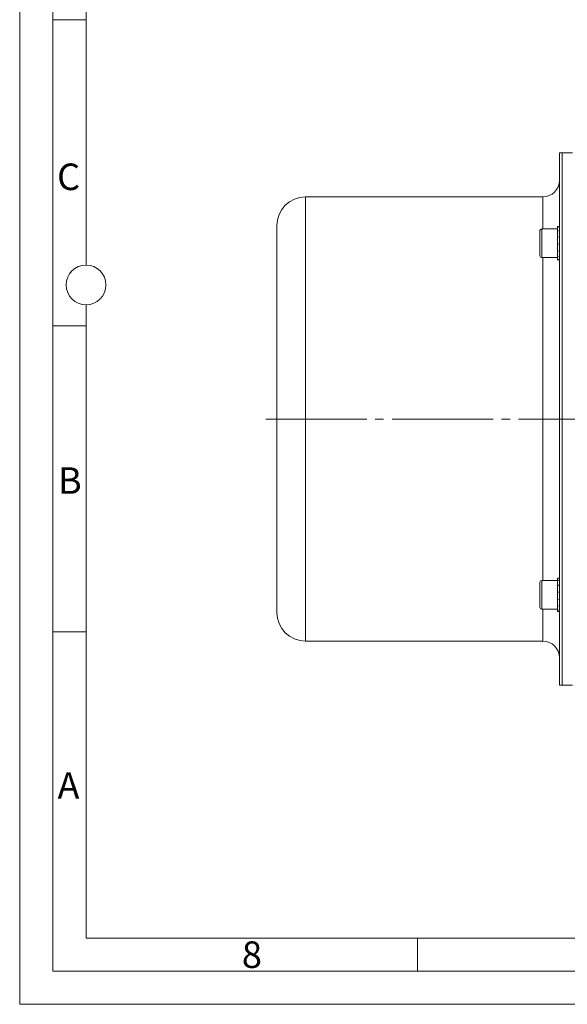
# Model space of a CAD drawing. Units: millimetres. Extents: x 0 to 420, y 0 to 297.
# Drawn here: x 0 to 83, y 0 to 148 of the extents above; entities that cross this region are included whole.
import ezdxf

# ---------------------------------------------------------------- set-up
doc = ezdxf.new("R2010")
doc.units = ezdxf.units.MM
doc.linetypes.add('SLD-Durchgehend', pattern=[0])
doc.linetypes.add('SLD-Punktstrich', pattern=[19.05, 15.24, -1.27, 1.27, -1.27])
doc.styles.add('SLDTEXTSTYLE0', font='ARIAL.TTF', dxfattribs={"width": 0.948})

msp = doc.modelspace()

# ---------------------------------------------------------------- linework, layer by layer
at = {"color": 7, "linetype": 'SLD-Durchgehend', "lineweight": 0}
for p, q in [((0, 0), (0, 297)), ((5, 292), (5, 5)), ((10, 185.5), (10, 111.5)), ((10, 148.498), (5, 148.498)), ((10, 105.5), (10, 10)), ((10, 102.332), (5, 102.332)), ((10, 56.166), (5, 56.166)), ((10, 10), (410, 10)), ((60, 10), (60, 5)), ((5, 5), (415, 5)), ((0, 0), (420, 0))]:
    msp.add_line(p, q, dxfattribs=at)
at = {"color": 7, "linetype": 'SLD-Durchgehend', "lineweight": 15}
for p, q in [((81.77566, 128.44117), (81.37566, 128.44117)), ((81.37566, 128.44117), (81.37566, 48.10784)), ((81.77566, 128.44117), (81.77566, 48.10784)), ((83.359, 128.44113), (81.77566, 128.44113)), ((78.87566, 121.77451), (43.10899, 121.77451)), ((38.77566, 117.44117), (38.77566, 59.10784)), ((78.44233, 115.91928), (78.44233, 116.69101)), ((78.44233, 112.89101), (78.44233, 115.91928)), ((81.10899, 116.95768), (78.70899, 116.95768)), ((81.37566, 117.29101), (81.10899, 117.29101)), ((81.10899, 117.29101), (81.10899, 117.19268)), ((81.10899, 117.19268), (81.17566, 117.19268)), ((81.10899, 117.17333), (81.10899, 117.19268)), ((81.10899, 117.17333), (81.10899, 116.65361)), ((81.10899, 116.65361), (81.17566, 116.65361)), ((81.10899, 116.60853), (81.10899, 116.65361)), ((81.10899, 116.60853), (81.10899, 115.74563)), ((81.37566, 117.19268), (81.309, 117.19268)), ((81.37566, 116.65361), (81.309, 116.65361)), ((81.10899, 115.74563), (81.17566, 115.74563)), ((81.10899, 115.68375), (81.10899, 115.74563)), ((81.10899, 115.68375), (81.10899, 114.64858)), ((81.10899, 114.64858), (81.17566, 114.64858)), ((81.10899, 114.58215), (81.10899, 114.63116)), ((81.10899, 114.58215), (81.10899, 113.57974)), ((81.37566, 115.74563), (81.309, 115.74563)), ((81.37566, 114.64858), (81.309, 114.64858)), ((81.10899, 113.57974), (81.17566, 113.57974)), ((81.10899, 113.52192), (81.10899, 113.57974)), ((81.10899, 113.52192), (81.10899, 112.7508)), ((81.37566, 113.57974), (81.309, 113.57974)), ((78.70899, 112.62434), (81.10899, 112.62434)), ((81.10899, 112.7508), (81.17566, 112.7508)), ((81.10899, 112.71304), (81.10899, 112.7508)), ((81.10899, 112.71304), (81.10899, 112.32595)), ((81.10899, 112.32595), (81.17566, 112.32595)), ((81.10899, 112.31574), (81.10899, 112.32595)), ((81.10899, 112.31574), (81.10899, 112.29101)), ((81.10899, 112.29101), (81.3656, 112.29101)), ((81.37566, 112.7508), (81.309, 112.7508)), ((81.37566, 112.32595), (81.309, 112.32595)), ((81.10899, 63.92467), (78.70899, 63.92467)), ((81.3656, 64.258), (81.10899, 64.258)), ((81.3656, 64.258), (81.10899, 64.258)), ((81.10899, 64.258), (81.10899, 64.25394)), ((81.10899, 64.25394), (81.17566, 64.25394)), ((81.10899, 64.24926), (81.10899, 64.25394)), ((81.10899, 64.24926), (81.10899, 63.94497)), ((81.10899, 63.94497), (81.17566, 63.94497)), ((81.10899, 63.91193), (81.10899, 63.94497)), ((81.10899, 63.91193), (81.10899, 63.20284)), ((81.37298, 64.25394), (81.309, 64.25394)), ((81.37566, 63.94497), (81.309, 63.94497)), ((78.44233, 60.22927), (78.44233, 63.658)), ((81.10899, 63.20284), (81.17566, 63.20284)), ((81.10899, 63.14799), (81.10899, 63.20284)), ((81.10899, 63.14799), (81.10899, 62.17454)), ((81.37566, 63.20284), (81.309, 63.20284)), ((81.10899, 62.17454), (81.17566, 62.17454)), ((81.10899, 62.119), (81.10899, 62.17454)), ((81.10899, 62.10874), (81.10899, 61.06374)), ((81.10899, 61.06374), (81.17566, 61.06374)), ((81.10899, 61.00002), (81.10899, 61.06374)), ((81.10899, 61.00002), (81.10899, 60.09045)), ((81.37566, 62.17454), (81.309, 62.17454)), ((81.37566, 61.06374), (81.309, 61.06374)), ((78.44233, 59.858), (78.44233, 60.22927)), ((78.70899, 59.59133), (81.10899, 59.59133)), ((81.10899, 60.09045), (81.17566, 60.09045)), ((81.10899, 60.04143), (81.10899, 60.09045)), ((81.10899, 60.04143), (81.10899, 59.44744)), ((81.10899, 59.44744), (81.17566, 59.44744)), ((81.10899, 59.42283), (81.10899, 59.44744)), ((81.10899, 59.42283), (81.10899, 59.258)), ((81.37566, 60.09045), (81.309, 60.09045)), ((81.37566, 59.44744), (81.309, 59.44744)), ((81.10899, 59.258), (81.37566, 59.258)), ((81.10899, 59.258), (81.37566, 59.258)), ((43.10899, 54.7745), (78.87566, 54.7745)), ((81.37566, 48.10784), (81.77566, 48.10784)), ((81.77566, 48.10785), (83.359, 48.10785))]:
    msp.add_line(p, q, dxfattribs=at)
at = {"color": 8, "linetype": 'SLD-Durchgehend', "lineweight": 0}
for p, q in [((43.10899, 121.77451), (43.10899, 54.7745)), ((78.87566, 121.77451), (78.87566, 116.95768)), ((78.70899, 116.95768), (78.70899, 116.07763)), ((78.70899, 116.07763), (78.70899, 112.62434)), ((78.87566, 112.62434), (78.87566, 63.92467)), ((78.70899, 63.92467), (78.70899, 60.01472)), ((78.70899, 60.01472), (78.70899, 59.59133)), ((78.87566, 59.59133), (78.87566, 54.7745))]:
    msp.add_line(p, q, dxfattribs=at)
at = {"color": 7, "linetype": 'SLD-Punktstrich', "lineweight": 0}
msp.add_line((204.7376, 88.2745), (36.77566, 88.2745), dxfattribs=at)
at = {"color": 7, "linetype": 'SLD-Durchgehend', "lineweight": 0}
msp.add_circle((10, 108.5), 3, dxfattribs=at)
at = {"color": 7, "linetype": 'SLD-Durchgehend', "lineweight": 15}
for centre, radius, start, end in [((78.87566, 124.2745), 2.5, 270, 0), ((43.10899, 117.44117), 4.33333, 90, 180), ((78.70899, 116.69101), 0.26667, 90, 180), ((78.70899, 112.89101), 0.26667, 180, 270), ((78.70899, 63.658), 0.26667, 90, 180), ((78.70899, 59.858), 0.26667, 180, 270), ((43.10899, 59.10784), 4.33333, 180, 270), ((78.87566, 52.2745), 2.5, 0, 90)]:
    msp.add_arc(centre, radius, start, end, dxfattribs=at)
for points, knots in [([(81.77566, 128.43215), (81.77566, 128.43433), (81.77566, 128.48204), (81.77566, 128.31307), (81.77566, 127.89427), (81.77566, 127.16234), (81.77566, 126.16634), (81.77566, 124.90126), (81.77566, 123.37038), (81.77566, 121.58968), (81.77566, 119.57546), (81.77566, 117.34194), (81.77566, 114.89676), (81.77566, 112.26069), (81.77566, 109.45645), (81.77566, 106.50515), (81.77566, 103.42069), (81.77566, 100.22536), (81.77566, 96.94618), (81.77566, 93.60937), (81.77566, 90.23391), (81.77566, 86.84124), (81.77566, 83.45863), (81.77566, 80.11389), (81.77566, 76.82882), (81.77566, 73.62151), (81.77566, 70.51694), (81.77566, 67.54121), (81.77566, 64.71635), (81.77566, 62.05501), (81.77566, 59.57749), (81.77566, 57.30539), (81.77566, 55.25867), (81.77566, 53.44306), (81.77566, 51.87182), (81.77566, 50.55889), (81.77566, 49.52238), (81.77566, 48.75228), (81.77566, 48.28482), (81.77566, 48.08043), (81.77566, 48.1239), (81.77566, 48.13117)], [0, 0, 0, 0, 0.001286126, 0.028093682, 0.05489274, 0.081787596, 0.108682475, 0.135481548, 0.16227655, 0.189167257, 0.216057833, 0.242852651, 0.269650631, 0.296544292, 0.323437927, 0.350235834, 0.377042999, 0.403946024, 0.430849172, 0.457656522, 0.484458708, 0.511356735, 0.538254846, 0.565057139, 0.591852736, 0.618744065, 0.645635252, 0.672430702, 0.699226079, 0.72611715, 0.753007976, 0.779803038, 0.806602685, 0.833498025, 0.860393261, 0.887192777, 0.914000228, 0.940903543, 0.967806924, 0.994614486, 1, 1, 1, 1]), ([(81.17566, 117.19268), (81.16456, 117.18959), (81.15345, 117.18644), (81.14234, 117.18322), (81.13678, 117.1816), (81.13122, 117.17997), (81.12567, 117.17833), (81.12011, 117.17668), (81.11455, 117.17502), (81.10899, 117.17333)], [0, 0, 0, 0, 0.0001413378391, 0.0001413378391, 0.0001413378391, 0.00021201186, 0.00021201186, 0.00021201186, 0.0002826874457, 0.0002826874457, 0.0002826874457, 0.0002826874457]), ([(81.17566, 116.65361), (81.16456, 116.6462), (81.15345, 116.63874), (81.14234, 116.63123), (81.13678, 116.62748), (81.13122, 116.62371), (81.12567, 116.61992), (81.12011, 116.61614), (81.11455, 116.61234), (81.10899, 116.60853)], [0, 0, 0, 0, 0.0001413378391, 0.0001413378391, 0.0001413378391, 0.00021201186, 0.00021201186, 0.00021201186, 0.0002826874457, 0.0002826874457, 0.0002826874457, 0.0002826874457]), ([(81.37566, 117.17333), (81.3701, 117.17502), (81.36454, 117.17668), (81.35898, 117.17833), (81.35342, 117.17998), (81.34786, 117.18161), (81.3423, 117.18322), (81.3312, 117.18644), (81.32009, 117.18959), (81.30899, 117.19268)], [0, 0, 0, 0, 0.000070710874, 0.000070710874, 0.000070710874, 0.0001414217481, 0.0001414217481, 0.0001414217481, 0.0002826898032, 0.0002826898032, 0.0002826898032, 0.0002826898032]), ([(81.37566, 116.60853), (81.3701, 116.61235), (81.36454, 116.61614), (81.35898, 116.61993), (81.35342, 116.62371), (81.34786, 116.62749), (81.3423, 116.63124), (81.3312, 116.63875), (81.32009, 116.64621), (81.30899, 116.65361)], [0, 0, 0, 0, 0.000070710874, 0.000070710874, 0.000070710874, 0.0001414217481, 0.0001414217481, 0.0001414217481, 0.0002826898032, 0.0002826898032, 0.0002826898032, 0.0002826898032]), ([(81.17566, 115.74563), (81.16456, 115.73537), (81.15345, 115.72508), (81.14234, 115.71477), (81.13678, 115.70961), (81.13122, 115.70445), (81.12567, 115.69928), (81.12011, 115.69411), (81.11455, 115.68894), (81.10899, 115.68375)], [0, 0, 0, 0, 0.0001413378391, 0.0001413378391, 0.0001413378391, 0.00021201186, 0.00021201186, 0.00021201186, 0.0002826874457, 0.0002826874457, 0.0002826874457, 0.0002826874457]), ([(81.17566, 114.64858), (81.16456, 114.63749), (81.15345, 114.62642), (81.14234, 114.61535), (81.13678, 114.60981), (81.13122, 114.60428), (81.12567, 114.59874), (81.12011, 114.59321), (81.11455, 114.58768), (81.10899, 114.58215)], [0, 0, 0, 0, 0.0001413378391, 0.0001413378391, 0.0001413378391, 0.00021201186, 0.00021201186, 0.00021201186, 0.0002826874457, 0.0002826874457, 0.0002826874457, 0.0002826874457]), ([(81.37566, 115.68375), (81.3701, 115.68894), (81.36454, 115.69412), (81.35898, 115.69929), (81.35342, 115.70446), (81.34786, 115.70963), (81.3423, 115.71479), (81.3312, 115.72509), (81.32009, 115.73537), (81.30899, 115.74563)], [0, 0, 0, 0, 0.000070710874, 0.000070710874, 0.000070710874, 0.0001414217481, 0.0001414217481, 0.0001414217481, 0.0002826898032, 0.0002826898032, 0.0002826898032, 0.0002826898032]), ([(81.37566, 114.58215), (81.3701, 114.58768), (81.36454, 114.59322), (81.35898, 114.59875), (81.35342, 114.60429), (81.34786, 114.60982), (81.3423, 114.61536), (81.3312, 114.62643), (81.32009, 114.6375), (81.30899, 114.64858)], [0, 0, 0, 0, 0.000070710874, 0.000070710874, 0.000070710874, 0.0001414217481, 0.0001414217481, 0.0001414217481, 0.0002826898032, 0.0002826898032, 0.0002826898032, 0.0002826898032]), ([(81.17566, 113.57974), (81.16456, 113.57002), (81.15345, 113.56035), (81.14234, 113.55071), (81.13678, 113.5459), (81.13122, 113.54109), (81.12567, 113.53629), (81.12011, 113.53149), (81.11455, 113.5267), (81.10899, 113.52192)], [0, 0, 0, 0, 0.0001413378391, 0.0001413378391, 0.0001413378391, 0.00021201186, 0.00021201186, 0.00021201186, 0.0002826874457, 0.0002826874457, 0.0002826874457, 0.0002826874457]), ([(81.37566, 113.52192), (81.3701, 113.5267), (81.36454, 113.53149), (81.35898, 113.53629), (81.35342, 113.5411), (81.34786, 113.54591), (81.3423, 113.55073), (81.3312, 113.56036), (81.32009, 113.57003), (81.30899, 113.57974)], [0, 0, 0, 0, 0.000070710874, 0.000070710874, 0.000070710874, 0.0001414217481, 0.0001414217481, 0.0001414217481, 0.0002826898032, 0.0002826898032, 0.0002826898032, 0.0002826898032]), ([(81.17566, 112.7508), (81.16456, 112.74438), (81.15345, 112.73803), (81.14234, 112.73174), (81.13678, 112.72859), (81.13122, 112.72546), (81.12567, 112.72234), (81.12011, 112.71923), (81.11455, 112.71613), (81.10899, 112.71304)], [0, 0, 0, 0, 0.0001413378391, 0.0001413378391, 0.0001413378391, 0.00021201186, 0.00021201186, 0.00021201186, 0.0002826874457, 0.0002826874457, 0.0002826874457, 0.0002826874457]), ([(81.17566, 112.32595), (81.16456, 112.3241), (81.15345, 112.32233), (81.14234, 112.32062), (81.13678, 112.31977), (81.13122, 112.31894), (81.12567, 112.31812), (81.12011, 112.31731), (81.11455, 112.31651), (81.10899, 112.31573)], [0, 0, 0, 0, 0.0001413378391, 0.0001413378391, 0.0001413378391, 0.00021201186, 0.00021201186, 0.00021201186, 0.0002826874457, 0.0002826874457, 0.0002826874457, 0.0002826874457]), ([(81.37566, 112.71304), (81.3701, 112.71613), (81.36454, 112.71923), (81.35898, 112.72235), (81.35342, 112.72547), (81.34786, 112.7286), (81.3423, 112.73175), (81.3312, 112.73804), (81.32009, 112.74439), (81.30899, 112.7508)], [0, 0, 0, 0, 0.000070710874, 0.000070710874, 0.000070710874, 0.0001414217481, 0.0001414217481, 0.0001414217481, 0.0002826898032, 0.0002826898032, 0.0002826898032, 0.0002826898032]), ([(81.37566, 112.31573), (81.3701, 112.31651), (81.36454, 112.31731), (81.35898, 112.31813), (81.35342, 112.31894), (81.34786, 112.31978), (81.3423, 112.32063), (81.3312, 112.32233), (81.32009, 112.32411), (81.30899, 112.32595)], [0, 0, 0, 0, 0.000070710874, 0.000070710874, 0.000070710874, 0.0001414217481, 0.0001414217481, 0.0001414217481, 0.0002826898032, 0.0002826898032, 0.0002826898032, 0.0002826898032]), ([(81.17566, 64.25394), (81.16455, 64.25327), (81.14789, 64.25225), (81.12567, 64.25062), (81.11455, 64.24971), (81.10899, 64.24926)], [0, 0, 0, 0, 0.499984804, 0.749978701, 1, 1, 1, 1]), ([(81.17566, 64.25394), (81.16456, 64.25331), (81.15345, 64.2526), (81.14234, 64.25182), (81.13678, 64.25143), (81.13122, 64.25102), (81.12567, 64.2506), (81.12011, 64.25017), (81.11455, 64.24972), (81.10899, 64.24926)], [0, 0, 0, 0, 0.0001413378391, 0.0001413378391, 0.0001413378391, 0.00021201186, 0.00021201186, 0.00021201186, 0.0002826874457, 0.0002826874457, 0.0002826874457, 0.0002826874457]), ([(81.17566, 63.94497), (81.16455, 63.93955), (81.14789, 63.93143), (81.12567, 63.92035), (81.11455, 63.91474), (81.10899, 63.91193)], [0, 0, 0, 0, 0.499972221, 0.749975094, 1, 1, 1, 1]), ([(81.17566, 63.94497), (81.16456, 63.93959), (81.15345, 63.93414), (81.14234, 63.92864), (81.13678, 63.92588), (81.13122, 63.92312), (81.12567, 63.92033), (81.12011, 63.91755), (81.11455, 63.91475), (81.10899, 63.91193)], [0, 0, 0, 0, 0.0001413378391, 0.0001413378391, 0.0001413378391, 0.00021201186, 0.00021201186, 0.00021201186, 0.0002826874457, 0.0002826874457, 0.0002826874457, 0.0002826874457]), ([(81.37566, 63.91193), (81.3701, 63.91475), (81.36454, 63.91755), (81.35898, 63.92034), (81.35342, 63.92312), (81.34786, 63.92589), (81.3423, 63.92865), (81.3312, 63.93415), (81.32009, 63.93959), (81.30899, 63.94497)], [0, 0, 0, 0, 0.000070710874, 0.000070710874, 0.000070710874, 0.0001414217481, 0.0001414217481, 0.0001414217481, 0.0002826898032, 0.0002826898032, 0.0002826898032, 0.0002826898032]), ([(81.37485, 64.24933), (81.36956, 64.24976), (81.35871, 64.25064), (81.33676, 64.25225), (81.3201, 64.25326), (81.309, 64.25394)], [0, 0, 0, 0, 0.240870296, 0.494090399, 1, 1, 1, 1]), ([(81.37485, 64.24933), (81.36956, 64.24976), (81.35871, 64.25064), (81.33676, 64.25225), (81.3201, 64.25326), (81.309, 64.25394)], [0, 0, 0, 0, 0.240870296, 0.494090399, 1, 1, 1, 1]), ([(81.37566, 63.91193), (81.3701, 63.91474), (81.35898, 63.92035), (81.33676, 63.93143), (81.3201, 63.93955), (81.309, 63.94497)], [0, 0, 0, 0, 0.250143146, 0.500282925, 1, 1, 1, 1]), ([(81.17566, 63.20284), (81.16455, 63.19375), (81.14789, 63.18013), (81.12567, 63.1618), (81.11455, 63.15259), (81.10899, 63.14799)], [0, 0, 0, 0, 0.499983732, 0.749991078, 1, 1, 1, 1]), ([(81.17566, 63.20284), (81.16456, 63.19378), (81.15345, 63.18467), (81.14234, 63.17553), (81.13678, 63.17096), (81.13122, 63.16638), (81.12567, 63.16179), (81.12011, 63.1572), (81.11455, 63.1526), (81.10899, 63.14799)], [0, 0, 0, 0, 0.0001413378391, 0.0001413378391, 0.0001413378391, 0.00021201186, 0.00021201186, 0.00021201186, 0.0002826874457, 0.0002826874457, 0.0002826874457, 0.0002826874457]), ([(81.37566, 63.14799), (81.3701, 63.1526), (81.36454, 63.1572), (81.35898, 63.1618), (81.35342, 63.16639), (81.34786, 63.17097), (81.3423, 63.17555), (81.3312, 63.18468), (81.32009, 63.19378), (81.30899, 63.20284)], [0, 0, 0, 0, 0.000070710874, 0.000070710874, 0.000070710874, 0.0001414217481, 0.0001414217481, 0.0001414217481, 0.0002826898032, 0.0002826898032, 0.0002826898032, 0.0002826898032]), ([(81.37566, 63.14799), (81.3701, 63.15259), (81.35898, 63.16181), (81.33676, 63.18014), (81.3201, 63.19376), (81.309, 63.20284)], [0, 0, 0, 0, 0.250136675, 0.500271773, 1, 1, 1, 1]), ([(81.17566, 62.17454), (81.16456, 62.16359), (81.14789, 62.14716), (81.12567, 62.12521), (81.11455, 62.11423), (81.10899, 62.10874)], [0, 0, 0, 0, 0.499993854, 0.749984679, 1, 1, 1, 1]), ([(81.17566, 62.17454), (81.16456, 62.16359), (81.15345, 62.15263), (81.14234, 62.14167), (81.13678, 62.13619), (81.13122, 62.1307), (81.12567, 62.12521), (81.12011, 62.11972), (81.11455, 62.11423), (81.10899, 62.10874)], [0, 0, 0, 0, 0.0001413378391, 0.0001413378391, 0.0001413378391, 0.00021201186, 0.00021201186, 0.00021201186, 0.0002826874457, 0.0002826874457, 0.0002826874457, 0.0002826874457]), ([(81.17566, 61.06374), (81.16455, 61.05309), (81.14789, 61.03711), (81.12567, 61.0159), (81.11455, 61.00531), (81.10899, 61.00002)], [0, 0, 0, 0, 0.499973636, 0.749974239, 1, 1, 1, 1]), ([(81.17566, 61.06374), (81.16456, 61.05308), (81.15345, 61.04243), (81.14234, 61.03181), (81.13678, 61.0265), (81.13122, 61.0212), (81.12567, 61.0159), (81.12011, 61.0106), (81.11455, 61.00531), (81.10899, 61.00002)], [0, 0, 0, 0, 0.0001413378391, 0.0001413378391, 0.0001413378391, 0.00021201186, 0.00021201186, 0.00021201186, 0.0002826874457, 0.0002826874457, 0.0002826874457, 0.0002826874457]), ([(81.37566, 62.10874), (81.3701, 62.11423), (81.36454, 62.11973), (81.35898, 62.12522), (81.35342, 62.13071), (81.34786, 62.1362), (81.3423, 62.14169), (81.3312, 62.15265), (81.32009, 62.1636), (81.30899, 62.17454)], [0, 0, 0, 0, 0.000070710874, 0.000070710874, 0.000070710874, 0.0001414217481, 0.0001414217481, 0.0001414217481, 0.0002826898032, 0.0002826898032, 0.0002826898032, 0.0002826898032]), ([(81.37566, 61.00002), (81.3701, 61.00531), (81.36454, 61.01061), (81.35898, 61.01591), (81.35342, 61.02121), (81.34786, 61.02652), (81.3423, 61.03183), (81.3312, 61.04244), (81.32009, 61.05308), (81.30899, 61.06374)], [0, 0, 0, 0, 0.000070710874, 0.000070710874, 0.000070710874, 0.0001414217481, 0.0001414217481, 0.0001414217481, 0.0002826898032, 0.0002826898032, 0.0002826898032, 0.0002826898032]), ([(81.37566, 62.10874), (81.3701, 62.11423), (81.35898, 62.12522), (81.33676, 62.14717), (81.3201, 62.16359), (81.309, 62.17454)], [0, 0, 0, 0, 0.250133912, 0.500259011, 1, 1, 1, 1]), ([(81.37566, 61.00002), (81.3701, 61.00532), (81.35898, 61.0159), (81.33676, 61.03712), (81.3201, 61.05309), (81.309, 61.06374)], [0, 0, 0, 0, 0.250145248, 0.500265331, 1, 1, 1, 1]), ([(81.17566, 60.09045), (81.16455, 60.08221), (81.14789, 60.06984), (81.12567, 60.05356), (81.11455, 60.04548), (81.10899, 60.04143)], [0, 0, 0, 0, 0.499973365, 0.749979045, 1, 1, 1, 1]), ([(81.17566, 60.09045), (81.16456, 60.08218), (81.15345, 60.07396), (81.14234, 60.06579), (81.13678, 60.0617), (81.13122, 60.05763), (81.12567, 60.05357), (81.12011, 60.04951), (81.11455, 60.04547), (81.10899, 60.04143)], [0, 0, 0, 0, 0.0001413378391, 0.0001413378391, 0.0001413378391, 0.00021201186, 0.00021201186, 0.00021201186, 0.0002826874457, 0.0002826874457, 0.0002826874457, 0.0002826874457]), ([(81.17566, 59.44744), (81.16455, 59.44324), (81.14789, 59.43694), (81.12567, 59.42881), (81.11455, 59.42482), (81.10899, 59.42283)], [0, 0, 0, 0, 0.499960789, 0.74997098, 1, 1, 1, 1]), ([(81.17566, 59.44744), (81.16456, 59.4432), (81.15345, 59.43903), (81.14234, 59.43493), (81.13678, 59.43288), (81.13122, 59.43084), (81.12567, 59.42883), (81.12011, 59.42681), (81.11455, 59.42481), (81.10899, 59.42283)], [0, 0, 0, 0, 0.0001413378391, 0.0001413378391, 0.0001413378391, 0.00021201186, 0.00021201186, 0.00021201186, 0.0002826874457, 0.0002826874457, 0.0002826874457, 0.0002826874457]), ([(81.37566, 60.04143), (81.3701, 60.04547), (81.36454, 60.04952), (81.35898, 60.05358), (81.35342, 60.05764), (81.34786, 60.06172), (81.3423, 60.0658), (81.3312, 60.07397), (81.32009, 60.08218), (81.30899, 60.09045)], [0, 0, 0, 0, 0.000070710874, 0.000070710874, 0.000070710874, 0.0001414217481, 0.0001414217481, 0.0001414217481, 0.0002826898032, 0.0002826898032, 0.0002826898032, 0.0002826898032]), ([(81.37566, 59.42283), (81.3701, 59.42482), (81.36454, 59.42681), (81.35898, 59.42883), (81.35342, 59.43085), (81.34786, 59.43288), (81.3423, 59.43493), (81.3312, 59.43903), (81.32009, 59.4432), (81.30899, 59.44744)], [0, 0, 0, 0, 0.000070710874, 0.000070710874, 0.000070710874, 0.0001414217481, 0.0001414217481, 0.0001414217481, 0.0002826898032, 0.0002826898032, 0.0002826898032, 0.0002826898032]), ([(81.37566, 60.04143), (81.3701, 60.04548), (81.35898, 60.05357), (81.33676, 60.06985), (81.3201, 60.08221), (81.309, 60.09045)], [0, 0, 0, 0, 0.250147803, 0.500279389, 1, 1, 1, 1]), ([(81.37566, 59.42283), (81.3701, 59.42483), (81.35898, 59.42881), (81.33676, 59.43694), (81.3201, 59.44324), (81.309, 59.44744)], [0, 0, 0, 0, 0.250148438, 0.500278028, 1, 1, 1, 1])]:
    msp.add_open_spline(points, degree=3, knots=knots, dxfattribs=at)

# ---------------------------------------------------------------- texts
at = {"color": 7, "linetype": 'Continuous', "lineweight": 0, "char_height": 4, "attachment_point": 1, "style": 'SLDTEXTSTYLE0'}
for s, insert in [('C', (5.63174, 126.80547)), ('B', (5.76229, 80.9896)), ('A', (5.70286, 34.9896)), ('8', (33.5, 9.4896))]:
    msp.add_mtext(s, dxfattribs=dict(at, insert=insert))

doc.saveas('drawing.dxf')
